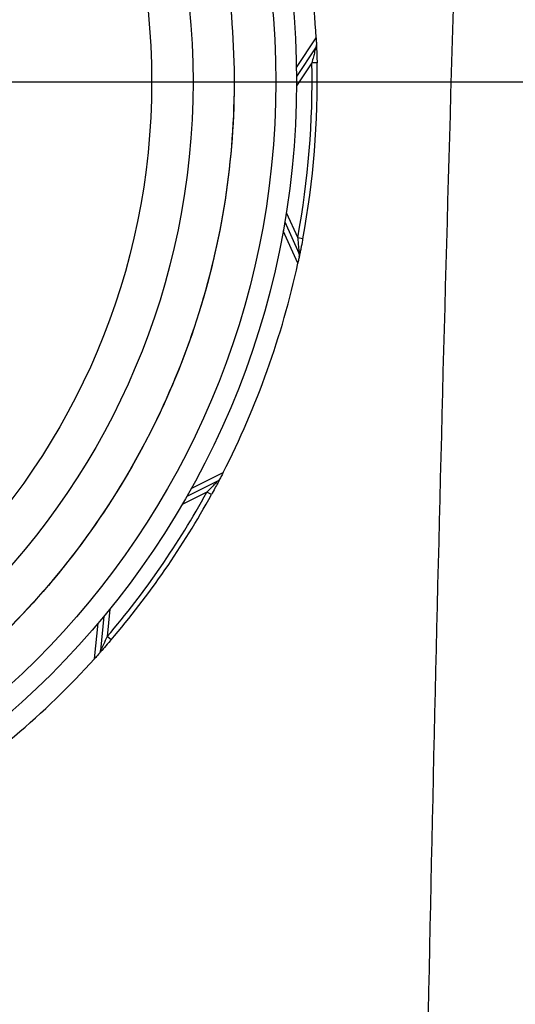
# Model space of a CAD drawing. Units: millimetres. Extents: x 1105 to 3842, y 561 to 3518.
# Drawn here: x 1672 to 1696, y 2402 to 2449 of the extents above; entities that cross this region are included whole.
import ezdxf

# ---------------------------------------------------------------- set-up
doc = ezdxf.new("R2010")
doc.units = ezdxf.units.MM
doc.header["$PDSIZE"] = -1
doc.dimstyles.new('ISO-25', dxfattribs={"dimtxt": 2.5, "dimasz": 2.5, "dimexe": 1.25, "dimexo": 0.625, "dimtad": 1, "dimtxsty": 'Standard', "dimcen": 2.5, "dimadec": 0, "dimazin": 0, "dimtfac": 1, "dimtmove": 0, "dimatfit": 3, "dimfxl": 1, "dimarcsym": 0})

# ---------------------------------------------------------------- blocks, each defined once
blk = doc.blocks.new('*D1')
at = {"color": 8, "linetype": 'Continuous', "lineweight": -2, "transparency": 16777216}
for p, q in [((1650.741, 3193.661), (2249.38, 3193.661)), ((2241.38, 3173.661), (2241.38, 1564.099)), ((1847.876, 1544.099), (2249.38, 1544.099))]:
    blk.add_line(p, q, dxfattribs=at)
at = {"color": 8, "linetype": 'Continuous', "transparency": 16777216}
for points in [[(2238.046, 3173.661), (2244.713, 3173.661), (2241.38, 3193.661)], [(2238.046, 1564.099), (2244.713, 1564.099), (2241.38, 1544.099)]]:
    blk.add_solid(points, dxfattribs=at)
at = {"layer": 'Defpoints', "color": 0, "linetype": 'Continuous', "transparency": 16777216}
for p in [(1642.741, 3193.661), (1839.876, 1544.099), (2241.38, 1544.099)]:
    blk.add_point(p, dxfattribs=at)
at = {"color": 0, "linetype": 'Continuous', "transparency": 16777216, "insert": (2197.188, 2384.211), "char_height": 32, "attachment_point": 2, "rotation": 90}
blk.add_mtext('1650', dxfattribs=at)
blk = doc.blocks.new('*D4')
at = {"color": 8, "linetype": 'Continuous', "lineweight": -2, "transparency": 16777216}
for p, q in [((1652.983, 2446.099), (2057.38, 2446.099)), ((2049.38, 2426.099), (2049.38, 2344.099)), ((1652.983, 2324.099), (2057.38, 2324.099))]:
    blk.add_line(p, q, dxfattribs=at)
at = {"color": 8, "linetype": 'Continuous', "transparency": 16777216}
for points in [[(2046.046, 2426.099), (2052.713, 2426.099), (2049.38, 2446.099)], [(2046.046, 2344.099), (2052.713, 2344.099), (2049.38, 2324.099)]]:
    blk.add_solid(points, dxfattribs=at)
at = {"layer": 'Defpoints', "color": 0, "linetype": 'Continuous', "transparency": 16777216}
for p in [(1644.983, 2446.099), (1644.983, 2324.099), (2049.38, 2324.099)]:
    blk.add_point(p, dxfattribs=at)
at = {"color": 0, "linetype": 'Continuous', "transparency": 16777216, "insert": (2005.188, 2383.599), "char_height": 32, "attachment_point": 2, "rotation": 90}
blk.add_mtext('125', dxfattribs=at)

msp = doc.modelspace()

# ---------------------------------------------------------------- linework, layer by layer
at = {"color": 7, "linetype": 'Continuous'}
for p, q in [((1685.477, 2446.789), (1686.429, 2448.217)), ((1686.403, 2447.728), (1685.482, 2446.345)), ((1686.223, 2447.006), (1685.482, 2445.895)), ((1686.473, 2447.012), (1686.223, 2447.006)), ((1684.985, 2439.77), (1685.537, 2438.554)), ((1684.912, 2439.325), (1685.598, 2437.813)), ((1685.545, 2437.325), (1684.836, 2438.889)), ((1685.783, 2438.508), (1685.537, 2438.554)), ((1681.668, 2426.799), (1680.179, 2426.063)), ((1680.396, 2426.449), (1681.935, 2427.21)), ((1681.151, 2426.265), (1679.954, 2425.673)), ((1681.37, 2426.145), (1681.151, 2426.265)), ((1676.461, 2420.617), (1676.331, 2419.288)), ((1676.176, 2420.268), (1676.013, 2418.615)), ((1675.723, 2418.22), (1675.891, 2419.928)), ((1676.521, 2419.125), (1676.331, 2419.288))]:
    msp.add_line(p, q, dxfattribs=at)
for radius in [40.5, 39.5, 35.5, 33.5]:
    msp.add_circle((1644.983, 2446.099), radius, dxfattribs=at)
for centre, radius, start, end in [((1644.983, 2446.099), 41.5, 2.9248, 17.7943), ((1686.195, 2447.866), 0.25, 326.3237, 2.4546), ((1644.983, 2446.099), 41.25, 349.4595, 1.2596), ((1644.983, 2446.099), 41.5, 349.4595, 1.2596), ((1685.371, 2437.709), 0.25, 348.2645, 24.3954), ((1644.983, 2446.099), 41.5, 332.9248, 347.7943), ((1681.557, 2427.023), 0.25, 296.3237, 332.4546), ((1644.983, 2446.099), 41.25, 319.4595, 331.2596), ((1644.983, 2446.099), 41.5, 319.4595, 331.2596), ((1644.983, 2446.099), 41.5, 302.9248, 317.7943), ((1675.765, 2418.64), 0.25, 318.2645, 354.3954)]:
    msp.add_arc(centre, radius, start, end, dxfattribs=at)
for points, knots in [([(1690.413, 2307.251), (1690.548, 2318.257), (1690.954, 2351.277), (1691.851, 2406.306), (1693.237, 2458.51), (1694.445, 2489.04), (1694.847, 2497.569), (1694.863, 2497.917)], [0, 0, 0, 0, 0.173131, 0.519415, 0.86569, 0.994523, 1, 1, 1, 1]), ([(1635.558, 2409.909), (1633.562, 2410.487), (1629.691, 2411.607), (1623.882, 2414.911), (1618.972, 2418.864), (1614.764, 2423.622), (1611.414, 2429.02), (1609.018, 2434.918), (1607.655, 2441.112), (1607.345, 2447.447), (1608.107, 2453.765), (1609.924, 2459.857), (1612.73, 2465.543), (1616.45, 2470.684), (1621.001, 2475.142), (1626.115, 2478.68), (1631.601, 2481.279), (1637.311, 2482.951), (1643.237, 2483.701), (1649.183, 2483.503), (1655.012, 2482.378), (1660.606, 2480.346), (1665.827, 2477.443), (1670.502, 2473.766), (1674.535, 2469.409), (1677.843, 2464.461), (1680.333, 2459.032), (1681.926, 2453.301), (1682.599, 2447.403), (1682.337, 2441.456), (1681.132, 2435.606), (1679.025, 2430.044), (1676.078, 2424.891), (1672.347, 2420.251), (1667.915, 2416.248), (1662.92, 2413.014), (1657.519, 2410.599), (1651.672, 2409.083), (1646.079, 2408.417), (1639.977, 2408.905), (1638.061, 2409.245), (1633.775, 2410.182), (1628.504, 2412.257), (1623.38, 2415.275), (1618.793, 2419.067), (1614.868, 2423.52), (1611.681, 2428.552), (1609.326, 2434.04), (1607.874, 2439.804), (1607.345, 2445.719), (1607.754, 2451.661), (1609.103, 2457.478), (1611.344, 2462.983), (1614.417, 2468.064), (1618.263, 2472.614), (1622.793, 2476.504), (1627.856, 2479.616), (1633.34, 2481.893), (1639.134, 2483.285), (1645.087, 2483.74), (1651.009, 2483.252), (1656.778, 2481.843), (1662.273, 2479.536), (1667.34, 2476.381), (1671.826, 2472.483), (1675.643, 2467.934), (1678.707, 2462.821), (1680.925, 2457.28), (1682.234, 2451.485), (1682.619, 2445.558), (1682.064, 2439.622), (1680.572, 2433.844), (1678.199, 2428.398), (1675.002, 2423.392), (1671.041, 2418.935), (1666.42, 2415.16), (1661.285, 2412.175), (1655.745, 2410.028), (1649.916, 2408.793), (1643.949, 2408.432), (1640.027, 2408.983), (1638.078, 2409.257)], [0, 0, 0, 0, 0.014432, 0.027976, 0.041412, 0.054723, 0.068225, 0.081758, 0.09513, 0.10849, 0.12202, 0.135527, 0.148844, 0.16227, 0.175813, 0.18928, 0.201747, 0.214371, 0.227071, 0.239689, 0.252156, 0.264785, 0.277485, 0.290097, 0.302566, 0.315199, 0.327899, 0.340506, 0.352975, 0.365613, 0.378312, 0.390914, 0.403385, 0.416027, 0.428726, 0.441322, 0.453795, 0.466441, 0.479139, 0.49173, 0.498332, 0.508413, 0.521063, 0.53376, 0.546345, 0.558824, 0.571477, 0.584173, 0.596752, 0.609234, 0.621892, 0.634587, 0.647159, 0.659645, 0.672306, 0.684999, 0.697566, 0.710056, 0.72272, 0.735412, 0.747972, 0.760467, 0.773135, 0.785825, 0.798378, 0.810879, 0.823549, 0.836238, 0.848784, 0.86129, 0.873964, 0.88665, 0.89919, 0.911702, 0.924378, 0.937062, 0.949595, 0.962114, 0.974793, 0.987474, 1, 1, 1, 1]), ([(1686.429, 2448.217), (1686.433, 2448.139), (1686.439, 2448.016), (1686.443, 2447.914), (1686.445, 2447.877)], [0, 0, 0, 0, 0.640534, 1, 1, 1, 1]), ([(1686.403, 2447.728), (1686.403, 2447.726), (1686.402, 2447.724), (1686.397, 2447.701), (1686.382, 2447.641), (1686.348, 2447.503), (1686.294, 2447.284), (1686.248, 2447.104), (1686.223, 2447.006)], [0, 0, 0, 0, 0.03938, 0.076421, 0.16593, 0.330729, 0.633358, 1, 1, 1, 1]), ([(1686.445, 2447.877), (1686.445, 2447.872), (1686.445, 2447.862), (1686.449, 2447.78), (1686.455, 2447.62), (1686.465, 2447.351), (1686.47, 2447.13), (1686.473, 2447.012)], [0, 0, 0, 0, 0.110678, 0.220695, 0.392678, 0.674689, 1, 1, 1, 1]), ([(1685.537, 2438.554), (1685.549, 2438.413), (1685.566, 2438.219), (1685.585, 2437.988), (1685.593, 2437.883), (1685.597, 2437.835), (1685.598, 2437.819), (1685.598, 2437.813), (1685.598, 2437.813), (1685.598, 2437.813)], [0, 0, 0, 0, 0.508892, 0.702489, 0.874832, 0.926151, 0.952497, 0.990258, 1, 1, 1, 1]), ([(1685.783, 2438.508), (1685.779, 2438.488), (1685.749, 2438.325), (1685.704, 2438.096), (1685.655, 2437.849), (1685.629, 2437.723), (1685.617, 2437.666), (1685.616, 2437.661), (1685.615, 2437.659)], [0, 0, 0, 0, 0.056647, 0.454939, 0.64029, 0.827083, 0.929164, 1, 1, 1, 1]), ([(1685.615, 2437.659), (1685.608, 2437.623), (1685.589, 2437.532), (1685.563, 2437.412), (1685.547, 2437.336), (1685.545, 2437.325)], [0, 0, 0, 0, 0.351528, 0.911555, 1, 1, 1, 1]), ([(1681.668, 2426.799), (1681.667, 2426.798), (1681.665, 2426.797), (1681.649, 2426.779), (1681.606, 2426.735), (1681.508, 2426.632), (1681.351, 2426.469), (1681.222, 2426.337), (1681.151, 2426.265)], [0, 0, 0, 0, 0.0393803, 0.0764209, 0.1659298, 0.330729, 0.6333581, 1, 1, 1, 1]), ([(1681.779, 2426.908), (1681.776, 2426.903), (1681.772, 2426.894), (1681.734, 2426.822), (1681.659, 2426.68), (1681.533, 2426.442), (1681.427, 2426.248), (1681.37, 2426.145)], [0, 0, 0, 0, 0.110678, 0.220695, 0.392678, 0.674689, 1, 1, 1, 1]), ([(1681.935, 2427.21), (1681.899, 2427.14), (1681.843, 2427.031), (1681.796, 2426.94), (1681.779, 2426.908)], [0, 0, 0, 0, 0.640534, 1, 1, 1, 1]), ([(1676.331, 2419.288), (1676.271, 2419.16), (1676.189, 2418.983), (1676.089, 2418.773), (1676.044, 2418.678), (1676.023, 2418.635), (1676.016, 2418.621), (1676.014, 2418.616), (1676.014, 2418.615), (1676.013, 2418.615)], [0, 0, 0, 0, 0.508892, 0.702489, 0.874832, 0.926151, 0.952497, 0.990258, 1, 1, 1, 1]), ([(1676.521, 2419.125), (1676.507, 2419.109), (1676.4, 2418.984), (1676.247, 2418.807), (1676.08, 2418.618), (1675.995, 2418.522), (1675.956, 2418.478), (1675.953, 2418.475), (1675.951, 2418.473)], [0, 0, 0, 0, 0.056647, 0.454939, 0.64029, 0.827083, 0.929164, 1, 1, 1, 1]), ([(1675.951, 2418.473), (1675.927, 2418.446), (1675.865, 2418.377), (1675.783, 2418.286), (1675.731, 2418.228), (1675.723, 2418.22)], [0, 0, 0, 0, 0.351528, 0.911555, 1, 1, 1, 1])]:
    msp.add_open_spline(points, degree=3, knots=knots, dxfattribs=at)

# ---------------------------------------------------------------- dimensions: what is measured, and where the dimension line sits
for base, p1, p2, text, picture, middle in [((2241.38, 1544.099), (1642.741, 3193.661), (1839.876, 1544.099), '1650', '*D1', (2241.38, 2384.211)), ((2049.38, 2324.099), (1644.983, 2446.099), (1644.983, 2324.099), '125', '*D4', (2049.38, 2383.599))]:
    dim = msp.add_linear_dim(base=base, p1=p1, p2=p2, angle=90, text=text, dimstyle='ISO-25', override={"dimscale": 8, "dimtxt": 4, "dimexe": 1, "dimexo": 1, "dimgap": 1.524, "dimzin": 12, "dimclrd": 8, "dimclre": 8, "dimtzin": 0}, dxfattribs=at)
    dim.commit()
    dim.dimension.update_dxf_attribs({"geometry": picture, "text_midpoint": middle, "dimtype": 160})

doc.saveas('drawing.dxf')
